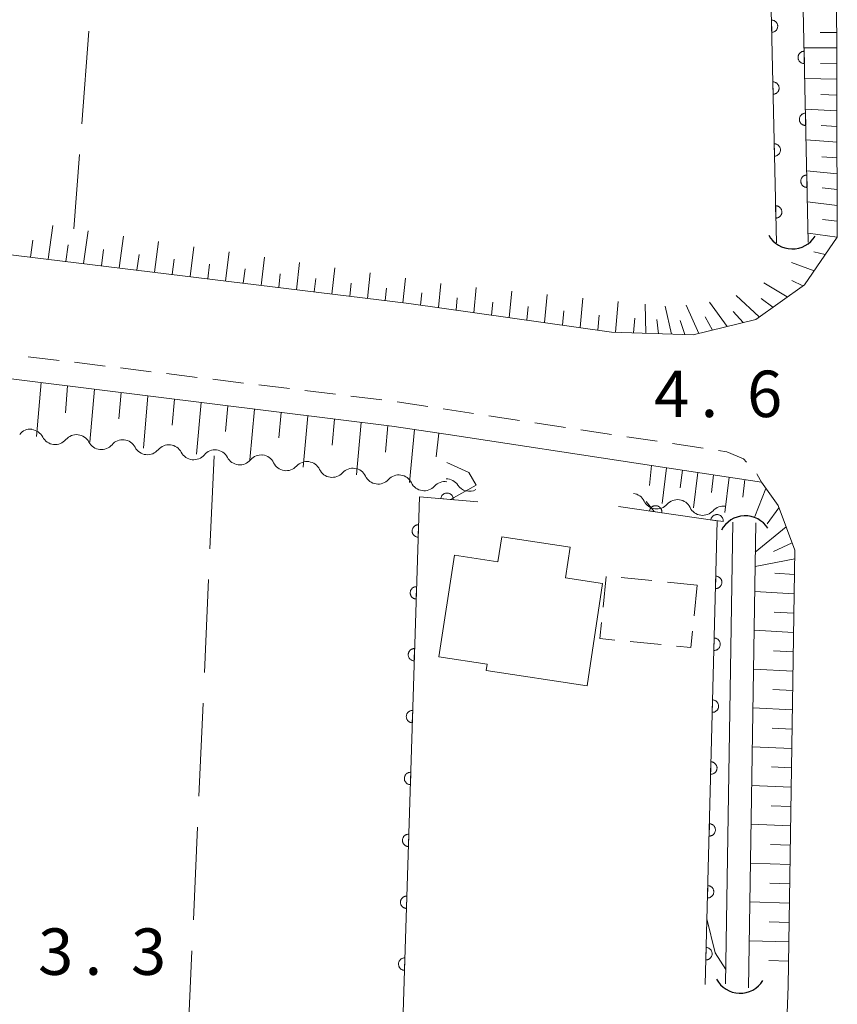
# Model space of a CAD drawing. Units: millimetres. Extents: x -76000 to -74000, y 33000 to 34500.
# Drawn here: x -75782 to -75716, y 33639 to 33718 of the extents above; entities that cross this region are included whole.
import ezdxf

# ---------------------------------------------------------------- set-up
doc = ezdxf.new("R2010")
doc.units = ezdxf.units.MM
for name, color, linetype, lineweight in [('210100_道路縁（街区線）', 7, 'Continuous', 15), ('221300_歩道', 7, 'Continuous', 9), ('300100_普通建物', 7, 'Continuous', 15), ('300300_普通無壁舎', 7, 'Continuous', 9), ('421906_坑口（真形）', 7, 'Continuous', 30), ('510100_水涯線（河川、湖池等）（海岸線）', 7, 'Continuous', 15), ('510200_一条河川、細流', 7, 'Continuous', 15), ('610111_人工斜面(上)', 7, 'Continuous', 9), ('610199_人工斜面(中)', 7, 'Continuous', 9), ('611000_被覆(直)', 7, 'Continuous', 20), ('630200_耕地界', 7, 'Continuous', 9), ('710200_等高線（主曲線）', 7, 'Continuous', 9), ('731207_図化機測定による標高点（注記）', 7, 'Continuous', 20)]:
    doc.layers.add(name, color=color, linetype=linetype, lineweight=lineweight)
doc.styles.add('Style-WORKING', font='txt')

msp = doc.modelspace()

# ---------------------------------------------------------------- linework, layer by layer
at = {"layer": '210100_道路縁（街区線）', "flags": 128}
for points in [[(-75828.63, 33748.35), (-75828.94, 33704.89), (-75750.75, 33695.32), (-75734.38, 33693.01), (-75727.8, 33692.79), (-75722.74, 33694.04), (-75718.8, 33696.84), (-75716.15, 33700.67), (-75716.22, 33723.27), (-75717.57, 33728.91), (-75719.03, 33732.33), (-75722.06, 33735.24), (-75730.85, 33740.63), (-75765.47, 33758.98), (-75781.07, 33768.13), (-75792.88, 33776.8), (-75796.29, 33779.3), (-75803.54, 33784.02), (-75818.16, 33787.69), (-75822.16, 33787.58), (-75824.73, 33786.24), (-75827.02, 33783.76), (-75828.04, 33779.58), (-75828.63, 33748.35)], [(-75720.34, 33634.33), (-75720.12, 33640.18), (-75719.57, 33675.4), (-75720.93, 33679), (-75722.28, 33680.89), (-75732.05, 33682.38), (-75747.58, 33684.73), (-75752.11, 33685.42), (-75795.88, 33690.84), (-75801.87, 33691.55), (-75829.06, 33694.79)]]:
    msp.add_lwpolyline(points, dxfattribs=at)
at = {"layer": '221300_歩道'}
for p, q in [((-75781.47, 33691.025), (-75778.988, 33690.722)), ((-75777.748, 33690.57), (-75775.266, 33690.266)), ((-75774.025, 33690.114), (-75771.544, 33689.811)), ((-75770.303, 33689.659), (-75767.822, 33689.355)), ((-75766.581, 33689.204), (-75764.099, 33688.9)), ((-75762.859, 33688.748), (-75760.377, 33688.444)), ((-75759.136, 33688.293), (-75756.655, 33687.989)), ((-75755.414, 33687.837), (-75752.933, 33687.534)), ((-75751.693, 33687.378), (-75749.221, 33687.003)), ((-75747.985, 33686.815), (-75745.513, 33686.44)), ((-75744.277, 33686.253), (-75741.806, 33685.878)), ((-75740.57, 33685.69), (-75738.098, 33685.315)), ((-75736.862, 33685.128), (-75734.391, 33684.753)), ((-75733.155, 33684.565), (-75730.683, 33684.19)), ((-75729.447, 33684.003), (-75726.975, 33683.628))]:
    msp.add_line(p, q, dxfattribs=at)
at = {"layer": '221300_歩道', "flags": 128}
for points in [[(-75725.74, 33683.44), (-75725.08, 33683.34), (-75723.73, 33682.78), (-75723.485, 33682.501)], [(-75722.658, 33681.563), (-75722.62, 33681.52), (-75722.28, 33680.89)]]:
    msp.add_lwpolyline(points, dxfattribs=at)
at = {"layer": '300100_普通建物', "flags": 128}
msp.add_lwpolyline([(-75735.1, 33672.7), (-75736.35, 33664.45), (-75744.5, 33665.69), (-75744.42, 33666.2), (-75748.31, 33666.79), (-75747.06, 33675), (-75743.55, 33674.46), (-75743.24, 33676.48), (-75737.72, 33675.64), (-75738.1, 33673.16), (-75735.1, 33672.7)], dxfattribs=at)
at = {"layer": '300300_普通無壁舎'}
for p, q in [((-75735.059, 33670.796), (-75734.814, 33673.284)), ((-75733.603, 33673.198), (-75731.115, 33672.948)), ((-75729.872, 33672.823), (-75727.46, 33672.58)), ((-75727.46, 33672.58), (-75727.711, 33670.093)), ((-75730.382, 33667.77), (-75732.87, 33668.017))]:
    msp.add_line(p, q, dxfattribs=at)
at = {"layer": '300300_普通無壁舎', "flags": 128}
for points in [[(-75734.114, 33668.141), (-75735.31, 33668.26), (-75735.182, 33669.552)], [(-75727.837, 33668.849), (-75727.97, 33667.53), (-75729.139, 33667.646)]]:
    msp.add_lwpolyline(points, dxfattribs=at)
at = {"layer": '421906_坑口（真形）'}
for centre, start, end in [((-75719.788854, 33701.892294), 208.853509, 328.854965), ((-75723.586192, 33676.008387), 32.292173, 152.293628), ((-75723.998039, 33641.782028), 208.280914, 328.28237)]:
    msp.add_arc(centre, 2.165048, start, end, dxfattribs=at)
at = {"layer": '510100_水涯線（河川、湖池等）（海岸線）', "flags": 128}
for points in [[(-75770.27, 33758.41), (-75727.37, 33735.83), (-75723.4, 33733.16), (-75721.43, 33731.23), (-75720.35, 33729.3), (-75719.57, 33726.81), (-75718.99, 33722.84), (-75718.49, 33700.28)], [(-75721.07, 33700.22), (-75721.57, 33722.62), (-75722.1, 33726.24), (-75722.73, 33728.27), (-75723.5, 33729.64), (-75725.03, 33731.15), (-75728.69, 33733.61), (-75771.47, 33756.12)], [(-75725.18, 33640.37), (-75724.58, 33677.66)], [(-75722.73, 33677.62), (-75723.33, 33640.05)]]:
    msp.add_lwpolyline(points, dxfattribs=at)
at = {"layer": '510200_一条河川、細流', "extrusion": (0, 0, -1)}
for centre, start, end in [((75781.272598, 33684.057234), 37.906372, 94.076733), ((75781.300827, 33684.012934), 96.277298, 152.44766), ((75777.573311, 33683.602907), 40.106937, 96.277298), ((75777.573311, 33683.602907), 96.277298, 152.44766), ((75773.845795, 33683.192881), 40.106937, 96.277298), ((75773.845795, 33683.192881), 96.277298, 152.44766), ((75770.118278, 33682.782854), 40.106937, 96.277298), ((75770.118278, 33682.782854), 96.277298, 152.44766), ((75766.390762, 33682.372827), 40.106937, 96.277298), ((75766.390762, 33682.372827), 96.277298, 152.44766), ((75762.663246, 33681.9628), 40.106937, 96.277298), ((75762.684245, 33681.970939), 98.271969, 154.44233), ((75758.973259, 33681.431418), 42.101608, 98.271969), ((75758.973259, 33681.431418), 98.271969, 154.44233), ((75755.262273, 33680.891898), 42.101608, 98.271969), ((75755.262273, 33680.891898), 98.271969, 154.44233), ((75751.551287, 33680.352378), 42.101608, 98.271969), ((75751.551287, 33680.352378), 98.271969, 154.44233), ((75747.736803, 33680.039612), 90.417195, 146.587556), ((75747.8403, 33679.812857), 42.101608, 98.271969), ((75732.766431, 33678.868007), 97.911037, 154.081398), ((75729.05212, 33678.351875), 41.740676, 97.911037), ((75729.05212, 33678.351875), 97.911037, 154.081398), ((75725.337808, 33677.835742), 41.740676, 97.911037)]:
    msp.add_arc(centre, 1.127969, start, end, dxfattribs=at)
at = {"layer": '510200_一条河川、細流'}
for centre, start, end in [((-75779.299539, 33685.058192), 207.603093, 319.84231), ((-75775.572023, 33684.648166), 207.603093, 319.84231), ((-75771.844507, 33684.238139), 207.603093, 319.84231), ((-75768.11699, 33683.828112), 207.603093, 319.84231), ((-75764.389474, 33683.418085), 207.603093, 319.84231), ((-75760.647788, 33682.945905), 205.608423, 317.847639), ((-75756.936802, 33682.406385), 205.608423, 317.847639), ((-75753.225815, 33681.866865), 205.608423, 317.847639), ((-75749.514829, 33681.327345), 205.608423, 317.847639), ((-75745.852694, 33681.28374), 213.463197, 297.977829), ((-75730.736156, 33679.855783), 205.969354, 318.208571), ((-75727.021845, 33679.339651), 205.969354, 318.208571)]:
    msp.add_arc(centre, 1.129844, start, end, dxfattribs=at)
at = {"layer": '610111_人工斜面(上)', "flags": 128}
for points in [[(-75770.27, 33758.41), (-75768.6, 33758.62), (-75765.47, 33758.98), (-75730.85, 33740.63), (-75722.06, 33735.24), (-75719.03, 33732.33), (-75717.57, 33728.91), (-75716.22, 33723.27), (-75716.15, 33700.67), (-75718.8, 33696.84), (-75722.74, 33694.04), (-75727.8, 33692.79), (-75734.38, 33693.01), (-75750.75, 33695.32), (-75828.94, 33704.89), (-75828.63, 33748.35), (-75828.04, 33779.58), (-75827.02, 33783.76), (-75824.73, 33786.24), (-75822.16, 33787.58), (-75818.16, 33787.69)], [(-75795.88, 33690.84), (-75752.11, 33685.42), (-75747.58, 33684.73)], [(-75732.05, 33682.38), (-75722.28, 33680.89), (-75720.93, 33679), (-75719.57, 33675.4), (-75720.12, 33640.18)]]:
    msp.add_lwpolyline(points, dxfattribs=at)
at = {"layer": '610199_人工斜面(中)', "flags": 128}
for points in [[(-75716.2, 33717.22), (-75717.53, 33717.22)], [(-75716.2, 33715.96), (-75718.84, 33715.97)], [(-75716.2, 33714.69), (-75717.5, 33714.71)], [(-75716.19, 33713.43), (-75718.78, 33713.5)], [(-75716.19, 33712.16), (-75717.47, 33712.21)], [(-75716.18, 33710.89), (-75718.73, 33711.02)], [(-75716.18, 33709.62), (-75717.44, 33709.7)], [(-75716.17, 33708.35), (-75718.67, 33708.53)], [(-75716.17, 33707.08), (-75717.41, 33707.18)], [(-75716.17, 33705.8), (-75718.62, 33706.03)], [(-75716.16, 33704.53), (-75717.37, 33704.65)], [(-75716.16, 33703.24), (-75718.56, 33703.52)], [(-75716.15, 33701.96), (-75717.34, 33702.11)], [(-75779.86, 33698.89), (-75779.48, 33701.61)], [(-75777, 33698.54), (-75776.64, 33701.19)], [(-75781.29, 33699.06), (-75781.1, 33700.44)], [(-75774.13, 33698.19), (-75773.79, 33700.76)], [(-75771.27, 33697.84), (-75770.95, 33700.34)], [(-75716.15, 33700.67), (-75718.5, 33700.99)], [(-75778.43, 33698.71), (-75778.25, 33700.06)], [(-75775.57, 33698.36), (-75775.39, 33699.67)], [(-75768.41, 33697.49), (-75768.1, 33699.91)], [(-75765.54, 33697.14), (-75765.25, 33699.49)], [(-75717.12, 33699.27), (-75718.04, 33699.49)], [(-75772.7, 33698.01), (-75772.53, 33699.28)], [(-75769.84, 33697.66), (-75769.68, 33698.89)], [(-75762.68, 33696.78), (-75762.41, 33699.06)], [(-75759.81, 33696.43), (-75759.56, 33698.64)], [(-75718.02, 33697.97), (-75719.86, 33698.62)], [(-75766.97, 33697.31), (-75766.83, 33698.51)], [(-75764.11, 33696.96), (-75763.97, 33698.12)], [(-75756.95, 33696.08), (-75756.71, 33698.21)], [(-75761.25, 33696.61), (-75761.12, 33697.73)], [(-75758.38, 33696.26), (-75758.26, 33697.34)], [(-75754.09, 33695.73), (-75753.86, 33697.79)], [(-75751.22, 33695.38), (-75751.01, 33697.36)], [(-75718.92, 33696.76), (-75719.82, 33697.18)], [(-75755.52, 33695.91), (-75755.4, 33696.96)], [(-75752.65, 33695.56), (-75752.55, 33696.57)], [(-75748.36, 33694.99), (-75748.16, 33696.94)], [(-75745.5, 33694.58), (-75745.3, 33696.62)], [(-75742.64, 33694.18), (-75742.44, 33696.33)], [(-75720.19, 33695.85), (-75722.08, 33696.99)], [(-75749.79, 33695.19), (-75749.69, 33696.17)], [(-75746.93, 33694.78), (-75746.83, 33695.77)], [(-75744.07, 33694.38), (-75743.97, 33695.43)], [(-75739.78, 33693.78), (-75739.57, 33696.05)], [(-75736.92, 33693.37), (-75736.7, 33695.76)], [(-75734.05, 33693), (-75733.84, 33695.47)], [(-75725.04, 33693.47), (-75726.46, 33695.44)], [(-75722.45, 33694.24), (-75724.32, 33695.96)], [(-75721.36, 33695.02), (-75722.31, 33695.73)], [(-75741.21, 33693.98), (-75741.11, 33695.08)], [(-75738.35, 33693.57), (-75738.24, 33694.74)], [(-75731.61, 33692.92), (-75731.65, 33695.26)], [(-75729.55, 33692.85), (-75730.05, 33695.1)], [(-75727.33, 33692.91), (-75728.36, 33695.2)], [(-75723.76, 33693.78), (-75724.56, 33694.68)], [(-75735.49, 33693.17), (-75735.38, 33694.39)], [(-75732.61, 33692.95), (-75732.51, 33694.14)], [(-75730.59, 33692.88), (-75730.73, 33694.03)], [(-75728.45, 33692.81), (-75728.83, 33693.95)], [(-75726.22, 33693.18), (-75726.83, 33694.25)], [(-75780.44, 33688.93), (-75780.8, 33684.59)], [(-75778.29, 33688.66), (-75778.47, 33686.5)], [(-75776.13, 33688.39), (-75776.49, 33684.11)], [(-75773.98, 33688.13), (-75774.16, 33686)], [(-75771.82, 33687.86), (-75772.18, 33683.64)], [(-75769.67, 33687.59), (-75769.85, 33685.5)], [(-75767.51, 33687.32), (-75767.88, 33683.16)], [(-75765.36, 33687.06), (-75765.54, 33684.99)], [(-75763.2, 33686.79), (-75763.57, 33682.69)], [(-75761.05, 33686.52), (-75761.23, 33684.47)], [(-75758.9, 33686.26), (-75759.27, 33682.11)], [(-75756.74, 33685.99), (-75756.93, 33683.89)], [(-75754.59, 33685.72), (-75754.98, 33681.48)], [(-75752.43, 33685.46), (-75752.63, 33683.31)], [(-75750.28, 33685.14), (-75750.68, 33680.86)], [(-75748.31, 33684.84), (-75748.53, 33682.94)], [(-75731.15, 33682.24), (-75731.3, 33680.63)], [(-75729.93, 33682.05), (-75730.28, 33679.16)], [(-75728.66, 33681.86), (-75728.84, 33680.42)], [(-75727.4, 33681.67), (-75727.76, 33678.81)], [(-75726.14, 33681.48), (-75726.32, 33680.06)], [(-75724.87, 33681.29), (-75725.24, 33678.45)], [(-75723.61, 33681.1), (-75723.79, 33679.69)], [(-75721.92, 33680.39), (-75722.82, 33678.12)], [(-75720.86, 33678.82), (-75721.81, 33677.53)], [(-75720.28, 33677.28), (-75722.77, 33675.23)], [(-75719.79, 33675.99), (-75721.29, 33675.29)], [(-75719.59, 33674.7), (-75722.79, 33674.09)], [(-75719.6, 33673.44), (-75721.2, 33673.54)], [(-75719.63, 33671.87), (-75722.82, 33672.07)], [(-75719.65, 33670.31), (-75721.25, 33670.4)], [(-75719.68, 33668.75), (-75722.87, 33668.93)], [(-75719.7, 33667.18), (-75721.3, 33667.27)], [(-75719.72, 33665.62), (-75722.92, 33665.79)], [(-75719.75, 33664.06), (-75721.35, 33664.14)], [(-75719.77, 33662.5), (-75722.97, 33662.66)], [(-75719.8, 33660.94), (-75721.4, 33661.01)], [(-75719.82, 33659.38), (-75723.02, 33659.52)], [(-75719.84, 33657.81), (-75721.45, 33657.89)], [(-75719.87, 33656.25), (-75723.07, 33656.39)], [(-75719.89, 33654.69), (-75721.49, 33654.76)], [(-75719.92, 33653.13), (-75723.12, 33653.26)], [(-75719.94, 33651.57), (-75721.54, 33651.63)], [(-75719.97, 33650.01), (-75723.17, 33650.13)], [(-75719.99, 33648.45), (-75721.59, 33648.5)], [(-75720.01, 33646.89), (-75723.22, 33646.99)], [(-75720.04, 33645.33), (-75721.64, 33645.38)], [(-75720.06, 33643.77), (-75723.27, 33643.86)], [(-75720.09, 33642.21), (-75721.69, 33642.25)]]:
    msp.add_lwpolyline(points, dxfattribs=at)
at = {"layer": '611000_被覆(直)', "flags": 128}
for points in [[(-75770.27, 33758.41), (-75727.37, 33735.83), (-75723.4, 33733.16), (-75721.43, 33731.23), (-75720.35, 33729.3), (-75719.57, 33726.81), (-75718.99, 33722.84), (-75718.49, 33700.28)], [(-75721.07, 33700.22), (-75721.57, 33722.62), (-75722.1, 33726.24), (-75722.73, 33728.27), (-75723.5, 33729.64), (-75725.03, 33731.15), (-75728.69, 33733.61), (-75771.47, 33756.12)], [(-75721.472, 33718.216), (-75721.449, 33717.216)], [(-75721.449, 33717.216), (-75721.405, 33717.219), (-75721.363, 33717.226), (-75721.321, 33717.236), (-75721.279, 33717.25), (-75721.239, 33717.267), (-75721.201, 33717.288), (-75721.164, 33717.312), (-75721.131, 33717.34), (-75721.099, 33717.37), (-75721.07, 33717.403), (-75721.044, 33717.438), (-75721.022, 33717.475), (-75721.003, 33717.515), (-75720.987, 33717.555), (-75720.975, 33717.597), (-75720.967, 33717.64), (-75720.962, 33717.683), (-75720.961, 33717.727), (-75720.964, 33717.771), (-75720.971, 33717.814), (-75720.981, 33717.855), (-75720.994, 33717.897), (-75721.012, 33717.937), (-75721.033, 33717.975), (-75721.057, 33718.012), (-75721.085, 33718.045), (-75721.115, 33718.077), (-75721.148, 33718.106), (-75721.183, 33718.132), (-75721.22, 33718.154), (-75721.26, 33718.173), (-75721.3, 33718.189), (-75721.342, 33718.201), (-75721.385, 33718.209), (-75721.428, 33718.214), (-75721.472, 33718.216)], [(-75718.832, 33715.697), (-75718.876, 33715.694), (-75718.918, 33715.687), (-75718.96, 33715.677), (-75719.002, 33715.663), (-75719.042, 33715.645), (-75719.08, 33715.624), (-75719.117, 33715.6), (-75719.15, 33715.572), (-75719.182, 33715.543), (-75719.211, 33715.509), (-75719.237, 33715.475), (-75719.259, 33715.437), (-75719.278, 33715.398), (-75719.294, 33715.357), (-75719.306, 33715.315), (-75719.314, 33715.273), (-75719.319, 33715.23), (-75719.32, 33715.186), (-75719.318, 33715.142), (-75719.311, 33715.099), (-75719.301, 33715.057), (-75719.287, 33715.015), (-75719.269, 33714.976), (-75719.248, 33714.937), (-75719.224, 33714.901), (-75719.196, 33714.867), (-75719.167, 33714.835), (-75719.133, 33714.807), (-75719.098, 33714.78), (-75719.061, 33714.758), (-75719.022, 33714.739), (-75718.981, 33714.723), (-75718.939, 33714.711), (-75718.897, 33714.703), (-75718.854, 33714.698), (-75718.81, 33714.697)], [(-75718.81, 33714.697), (-75718.832, 33715.697)], [(-75721.36, 33713.217), (-75721.338, 33712.217)], [(-75721.338, 33712.217), (-75721.294, 33712.22), (-75721.251, 33712.227), (-75721.209, 33712.237), (-75721.168, 33712.251), (-75721.128, 33712.269), (-75721.089, 33712.29), (-75721.053, 33712.313), (-75721.019, 33712.341), (-75720.987, 33712.371), (-75720.959, 33712.405), (-75720.933, 33712.439), (-75720.91, 33712.477), (-75720.891, 33712.516), (-75720.875, 33712.556), (-75720.863, 33712.599), (-75720.855, 33712.641), (-75720.85, 33712.684), (-75720.849, 33712.728), (-75720.852, 33712.772), (-75720.859, 33712.815), (-75720.869, 33712.857), (-75720.883, 33712.898), (-75720.901, 33712.938), (-75720.922, 33712.976), (-75720.945, 33713.013), (-75720.973, 33713.046), (-75721.003, 33713.079), (-75721.037, 33713.107), (-75721.071, 33713.133), (-75721.109, 33713.155), (-75721.148, 33713.174), (-75721.188, 33713.191), (-75721.231, 33713.203), (-75721.273, 33713.211), (-75721.316, 33713.216), (-75721.36, 33713.217)], [(-75718.721, 33710.698), (-75718.765, 33710.695), (-75718.808, 33710.688), (-75718.849, 33710.678), (-75718.891, 33710.664), (-75718.931, 33710.646), (-75718.969, 33710.625), (-75719.006, 33710.601), (-75719.039, 33710.574), (-75719.072, 33710.544), (-75719.1, 33710.51), (-75719.126, 33710.476), (-75719.148, 33710.438), (-75719.167, 33710.399), (-75719.183, 33710.358), (-75719.196, 33710.316), (-75719.204, 33710.274), (-75719.209, 33710.231), (-75719.21, 33710.187), (-75719.207, 33710.143), (-75719.2, 33710.1), (-75719.19, 33710.058), (-75719.176, 33710.017), (-75719.158, 33709.977), (-75719.137, 33709.938), (-75719.113, 33709.902), (-75719.086, 33709.869), (-75719.056, 33709.836), (-75719.022, 33709.808), (-75718.988, 33709.782), (-75718.95, 33709.759), (-75718.911, 33709.74), (-75718.87, 33709.724), (-75718.828, 33709.712), (-75718.786, 33709.704), (-75718.743, 33709.699), (-75718.699, 33709.698)], [(-75718.699, 33709.698), (-75718.721, 33710.698)], [(-75721.249, 33708.218), (-75721.226, 33707.218)], [(-75721.226, 33707.218), (-75721.182, 33707.221), (-75721.139, 33707.228), (-75721.098, 33707.238), (-75721.056, 33707.252), (-75721.016, 33707.27), (-75720.978, 33707.291), (-75720.941, 33707.315), (-75720.908, 33707.342), (-75720.876, 33707.372), (-75720.847, 33707.406), (-75720.821, 33707.44), (-75720.799, 33707.478), (-75720.78, 33707.517), (-75720.764, 33707.558), (-75720.752, 33707.6), (-75720.744, 33707.642), (-75720.739, 33707.685), (-75720.737, 33707.729), (-75720.74, 33707.773), (-75720.747, 33707.816), (-75720.757, 33707.858), (-75720.771, 33707.9), (-75720.789, 33707.939), (-75720.81, 33707.978), (-75720.834, 33708.014), (-75720.862, 33708.048), (-75720.891, 33708.08), (-75720.925, 33708.108), (-75720.96, 33708.134), (-75720.997, 33708.157), (-75721.037, 33708.176), (-75721.077, 33708.192), (-75721.119, 33708.204), (-75721.161, 33708.212), (-75721.204, 33708.217), (-75721.249, 33708.218)], [(-75718.61, 33705.699), (-75718.654, 33705.696), (-75718.697, 33705.689), (-75718.739, 33705.679), (-75718.78, 33705.665), (-75718.82, 33705.647), (-75718.859, 33705.627), (-75718.895, 33705.603), (-75718.928, 33705.575), (-75718.961, 33705.545), (-75718.989, 33705.512), (-75719.015, 33705.477), (-75719.037, 33705.439), (-75719.057, 33705.4), (-75719.073, 33705.36), (-75719.085, 33705.317), (-75719.093, 33705.275), (-75719.098, 33705.232), (-75719.099, 33705.188), (-75719.096, 33705.144), (-75719.089, 33705.101), (-75719.079, 33705.059), (-75719.065, 33705.018), (-75719.047, 33704.978), (-75719.026, 33704.94), (-75719.003, 33704.903), (-75718.975, 33704.87), (-75718.945, 33704.837), (-75718.911, 33704.809), (-75718.877, 33704.783), (-75718.839, 33704.761), (-75718.8, 33704.742), (-75718.76, 33704.725), (-75718.717, 33704.713), (-75718.675, 33704.705), (-75718.632, 33704.7), (-75718.588, 33704.699)], [(-75718.588, 33704.699), (-75718.61, 33705.699)], [(-75721.137, 33703.219), (-75721.115, 33702.22)], [(-75721.115, 33702.22), (-75721.071, 33702.222), (-75721.028, 33702.229), (-75720.986, 33702.239), (-75720.944, 33702.253), (-75720.905, 33702.271), (-75720.866, 33702.292), (-75720.83, 33702.316), (-75720.796, 33702.344), (-75720.764, 33702.373), (-75720.736, 33702.407), (-75720.709, 33702.442), (-75720.687, 33702.479), (-75720.668, 33702.519), (-75720.652, 33702.559), (-75720.64, 33702.601), (-75720.632, 33702.643), (-75720.627, 33702.687), (-75720.626, 33702.731), (-75720.629, 33702.774), (-75720.636, 33702.817), (-75720.646, 33702.859), (-75720.66, 33702.901), (-75720.678, 33702.94), (-75720.698, 33702.979), (-75720.722, 33703.015), (-75720.75, 33703.049), (-75720.78, 33703.081), (-75720.813, 33703.109), (-75720.848, 33703.136), (-75720.886, 33703.158), (-75720.925, 33703.177), (-75720.965, 33703.193), (-75721.008, 33703.205), (-75721.05, 33703.213), (-75721.093, 33703.218), (-75721.137, 33703.219)], [(-75745.17, 33679.3), (-75749.89, 33679.71), (-75752.78, 33587.89)], [(-75747.162, 33679.473), (-75747.161, 33679.517), (-75747.163, 33679.56), (-75747.168, 33679.603), (-75747.178, 33679.646), (-75747.191, 33679.687), (-75747.208, 33679.728), (-75747.227, 33679.767), (-75747.251, 33679.803), (-75747.277, 33679.838), (-75747.308, 33679.87), (-75747.339, 33679.9), (-75747.374, 33679.926), (-75747.411, 33679.949), (-75747.45, 33679.97), (-75747.49, 33679.986), (-75747.531, 33679.999), (-75747.574, 33680.009), (-75747.617, 33680.014), (-75747.661, 33680.016), (-75747.705, 33680.014), (-75747.747, 33680.009), (-75747.79, 33679.999), (-75747.832, 33679.986), (-75747.872, 33679.969), (-75747.911, 33679.95), (-75747.947, 33679.926), (-75747.983, 33679.9), (-75748.014, 33679.869), (-75748.044, 33679.838), (-75748.07, 33679.803), (-75748.094, 33679.766), (-75748.114, 33679.727), (-75748.131, 33679.687), (-75748.143, 33679.646), (-75748.153, 33679.603), (-75748.159, 33679.56)], [(-75748.159, 33679.56), (-75747.162, 33679.473)], [(-75726.82, 33640.31), (-75725.84, 33677.77), (-75733.82, 33678.93)], [(-75730.32, 33678.421), (-75730.316, 33678.465), (-75730.315, 33678.508), (-75730.318, 33678.551), (-75730.325, 33678.595), (-75730.336, 33678.637), (-75730.35, 33678.678), (-75730.368, 33678.718), (-75730.39, 33678.756), (-75730.414, 33678.793), (-75730.442, 33678.826), (-75730.472, 33678.858), (-75730.505, 33678.886), (-75730.541, 33678.911), (-75730.578, 33678.934), (-75730.618, 33678.953), (-75730.658, 33678.968), (-75730.7, 33678.98), (-75730.743, 33678.988), (-75730.787, 33678.992), (-75730.83, 33678.993), (-75730.873, 33678.99), (-75730.917, 33678.983), (-75730.959, 33678.972), (-75731, 33678.958), (-75731.04, 33678.94), (-75731.077, 33678.918), (-75731.114, 33678.894), (-75731.148, 33678.866), (-75731.179, 33678.836), (-75731.207, 33678.803), (-75731.233, 33678.767), (-75731.255, 33678.73), (-75731.274, 33678.69), (-75731.289, 33678.65), (-75731.301, 33678.608), (-75731.31, 33678.565)], [(-75731.31, 33678.565), (-75730.32, 33678.421)], [(-75725.372, 33677.702), (-75725.368, 33677.746), (-75725.368, 33677.789), (-75725.37, 33677.832), (-75725.377, 33677.876), (-75725.388, 33677.918), (-75725.402, 33677.959), (-75725.42, 33677.999), (-75725.442, 33678.036), (-75725.466, 33678.073), (-75725.494, 33678.107), (-75725.524, 33678.138), (-75725.557, 33678.166), (-75725.593, 33678.192), (-75725.63, 33678.214), (-75725.67, 33678.233), (-75725.71, 33678.248), (-75725.752, 33678.26), (-75725.795, 33678.269), (-75725.839, 33678.273), (-75725.882, 33678.273), (-75725.925, 33678.27), (-75725.969, 33678.264), (-75726.011, 33678.253), (-75726.052, 33678.238), (-75726.092, 33678.221), (-75726.129, 33678.199), (-75726.166, 33678.175), (-75726.2, 33678.147), (-75726.231, 33678.117), (-75726.259, 33678.084), (-75726.285, 33678.048), (-75726.307, 33678.011), (-75726.326, 33677.971), (-75726.341, 33677.931), (-75726.353, 33677.889), (-75726.362, 33677.846)], [(-75749.961, 33677.449), (-75750.005, 33677.448), (-75750.048, 33677.444), (-75750.091, 33677.436), (-75750.133, 33677.424), (-75750.174, 33677.409), (-75750.213, 33677.39), (-75750.251, 33677.368), (-75750.286, 33677.342), (-75750.32, 33677.314), (-75750.35, 33677.282), (-75750.378, 33677.249), (-75750.402, 33677.213), (-75750.423, 33677.174), (-75750.441, 33677.135), (-75750.456, 33677.093), (-75750.466, 33677.052), (-75750.473, 33677.009), (-75750.477, 33676.965), (-75750.476, 33676.921), (-75750.471, 33676.878), (-75750.464, 33676.835), (-75750.452, 33676.793), (-75750.436, 33676.752), (-75750.418, 33676.713), (-75750.396, 33676.675), (-75750.37, 33676.64), (-75750.342, 33676.606), (-75750.31, 33676.576), (-75750.277, 33676.548), (-75750.24, 33676.524), (-75750.202, 33676.503), (-75750.163, 33676.485), (-75750.121, 33676.47), (-75750.079, 33676.46), (-75750.037, 33676.453), (-75749.993, 33676.449)], [(-75749.993, 33676.449), (-75749.961, 33677.449)], [(-75726.362, 33677.846), (-75725.372, 33677.702)], [(-75725.957, 33673.299), (-75725.983, 33672.299)], [(-75725.983, 33672.299), (-75725.939, 33672.3), (-75725.896, 33672.305), (-75725.854, 33672.313), (-75725.811, 33672.325), (-75725.771, 33672.341), (-75725.731, 33672.359), (-75725.694, 33672.382), (-75725.659, 33672.408), (-75725.625, 33672.436), (-75725.596, 33672.468), (-75725.568, 33672.501), (-75725.544, 33672.538), (-75725.523, 33672.576), (-75725.505, 33672.616), (-75725.491, 33672.657), (-75725.48, 33672.699), (-75725.473, 33672.742), (-75725.47, 33672.786), (-75725.471, 33672.83), (-75725.476, 33672.873), (-75725.484, 33672.915), (-75725.496, 33672.958), (-75725.512, 33672.998), (-75725.531, 33673.037), (-75725.553, 33673.075), (-75725.579, 33673.11), (-75725.607, 33673.144), (-75725.639, 33673.173), (-75725.672, 33673.201), (-75725.709, 33673.225), (-75725.747, 33673.246), (-75725.787, 33673.264), (-75725.828, 33673.278), (-75725.87, 33673.288), (-75725.913, 33673.296), (-75725.957, 33673.299)], [(-75750.118, 33672.451), (-75750.163, 33672.451), (-75750.206, 33672.446), (-75750.248, 33672.438), (-75750.29, 33672.427), (-75750.331, 33672.411), (-75750.37, 33672.392), (-75750.408, 33672.37), (-75750.443, 33672.345), (-75750.477, 33672.317), (-75750.507, 33672.285), (-75750.535, 33672.251), (-75750.559, 33672.215), (-75750.58, 33672.177), (-75750.599, 33672.137), (-75750.613, 33672.096), (-75750.623, 33672.054), (-75750.631, 33672.011), (-75750.634, 33671.967), (-75750.633, 33671.923), (-75750.629, 33671.88), (-75750.621, 33671.838), (-75750.609, 33671.795), (-75750.594, 33671.755), (-75750.575, 33671.715), (-75750.553, 33671.678), (-75750.527, 33671.643), (-75750.499, 33671.609), (-75750.467, 33671.579), (-75750.434, 33671.551), (-75750.398, 33671.527), (-75750.359, 33671.505), (-75750.32, 33671.487), (-75750.278, 33671.473), (-75750.237, 33671.463), (-75750.194, 33671.455), (-75750.15, 33671.452)], [(-75750.15, 33671.452), (-75750.118, 33672.451)], [(-75726.088, 33668.3), (-75726.114, 33667.301)], [(-75726.114, 33667.301), (-75726.07, 33667.302), (-75726.027, 33667.306), (-75725.984, 33667.314), (-75725.942, 33667.326), (-75725.902, 33667.342), (-75725.862, 33667.361), (-75725.825, 33667.383), (-75725.79, 33667.409), (-75725.756, 33667.437), (-75725.726, 33667.47), (-75725.698, 33667.503), (-75725.674, 33667.539), (-75725.653, 33667.578), (-75725.635, 33667.617), (-75725.621, 33667.659), (-75725.611, 33667.701), (-75725.604, 33667.744), (-75725.601, 33667.788), (-75725.602, 33667.832), (-75725.607, 33667.875), (-75725.615, 33667.917), (-75725.627, 33667.959), (-75725.642, 33668), (-75725.661, 33668.039), (-75725.683, 33668.077), (-75725.71, 33668.111), (-75725.738, 33668.145), (-75725.77, 33668.175), (-75725.803, 33668.203), (-75725.84, 33668.227), (-75725.878, 33668.248), (-75725.918, 33668.266), (-75725.959, 33668.28), (-75726.001, 33668.29), (-75726.044, 33668.297), (-75726.088, 33668.3)], [(-75750.276, 33667.454), (-75750.32, 33667.453), (-75750.363, 33667.449), (-75750.405, 33667.441), (-75750.448, 33667.429), (-75750.488, 33667.414), (-75750.528, 33667.395), (-75750.565, 33667.373), (-75750.6, 33667.347), (-75750.634, 33667.319), (-75750.664, 33667.287), (-75750.692, 33667.254), (-75750.716, 33667.218), (-75750.738, 33667.179), (-75750.756, 33667.14), (-75750.77, 33667.098), (-75750.781, 33667.057), (-75750.788, 33667.014), (-75750.791, 33666.97), (-75750.791, 33666.926), (-75750.786, 33666.883), (-75750.778, 33666.84), (-75750.767, 33666.798), (-75750.751, 33666.757), (-75750.732, 33666.718), (-75750.71, 33666.68), (-75750.684, 33666.645), (-75750.656, 33666.611), (-75750.624, 33666.581), (-75750.591, 33666.553), (-75750.555, 33666.529), (-75750.517, 33666.508), (-75750.477, 33666.49), (-75750.436, 33666.475), (-75750.394, 33666.465), (-75750.351, 33666.458), (-75750.307, 33666.454)], [(-75750.307, 33666.454), (-75750.276, 33667.454)], [(-75726.218, 33663.302), (-75726.245, 33662.302)], [(-75726.245, 33662.302), (-75726.201, 33662.303), (-75726.157, 33662.308), (-75726.115, 33662.316), (-75726.073, 33662.328), (-75726.032, 33662.344), (-75725.993, 33662.363), (-75725.955, 33662.385), (-75725.921, 33662.411), (-75725.887, 33662.439), (-75725.857, 33662.471), (-75725.829, 33662.505), (-75725.805, 33662.541), (-75725.784, 33662.58), (-75725.766, 33662.619), (-75725.752, 33662.661), (-75725.742, 33662.702), (-75725.735, 33662.745), (-75725.732, 33662.789), (-75725.733, 33662.833), (-75725.737, 33662.876), (-75725.745, 33662.919), (-75725.757, 33662.961), (-75725.773, 33663.001), (-75725.792, 33663.041), (-75725.814, 33663.078), (-75725.84, 33663.113), (-75725.868, 33663.147), (-75725.901, 33663.177), (-75725.934, 33663.205), (-75725.97, 33663.229), (-75726.009, 33663.25), (-75726.048, 33663.268), (-75726.09, 33663.282), (-75726.132, 33663.292), (-75726.175, 33663.299), (-75726.218, 33663.302)], [(-75750.433, 33662.456), (-75750.477, 33662.456), (-75750.52, 33662.451), (-75750.563, 33662.443), (-75750.605, 33662.432), (-75750.645, 33662.416), (-75750.685, 33662.397), (-75750.723, 33662.375), (-75750.758, 33662.349), (-75750.791, 33662.322), (-75750.821, 33662.289), (-75750.85, 33662.256), (-75750.874, 33662.22), (-75750.895, 33662.182), (-75750.913, 33662.142), (-75750.927, 33662.101), (-75750.938, 33662.059), (-75750.945, 33662.016), (-75750.949, 33661.972), (-75750.948, 33661.928), (-75750.943, 33661.885), (-75750.936, 33661.843), (-75750.924, 33661.8), (-75750.908, 33661.76), (-75750.889, 33661.72), (-75750.868, 33661.683), (-75750.842, 33661.648), (-75750.814, 33661.614), (-75750.782, 33661.584), (-75750.749, 33661.556), (-75750.712, 33661.532), (-75750.674, 33661.51), (-75750.634, 33661.492), (-75750.593, 33661.478), (-75750.551, 33661.468), (-75750.508, 33661.46), (-75750.465, 33661.457)], [(-75750.465, 33661.457), (-75750.433, 33662.456)], [(-75726.349, 33658.304), (-75726.375, 33657.304)], [(-75726.375, 33657.304), (-75726.331, 33657.305), (-75726.288, 33657.31), (-75726.246, 33657.318), (-75726.204, 33657.33), (-75726.163, 33657.346), (-75726.124, 33657.365), (-75726.086, 33657.387), (-75726.051, 33657.413), (-75726.018, 33657.441), (-75725.988, 33657.473), (-75725.96, 33657.506), (-75725.936, 33657.543), (-75725.915, 33657.581), (-75725.897, 33657.621), (-75725.883, 33657.662), (-75725.873, 33657.704), (-75725.866, 33657.747), (-75725.863, 33657.791), (-75725.863, 33657.835), (-75725.868, 33657.878), (-75725.876, 33657.92), (-75725.888, 33657.963), (-75725.904, 33658.003), (-75725.923, 33658.043), (-75725.945, 33658.08), (-75725.971, 33658.115), (-75725.999, 33658.149), (-75726.031, 33658.178), (-75726.065, 33658.206), (-75726.101, 33658.23), (-75726.14, 33658.251), (-75726.179, 33658.269), (-75726.221, 33658.283), (-75726.262, 33658.294), (-75726.305, 33658.301), (-75726.349, 33658.304)], [(-75750.59, 33657.459), (-75750.634, 33657.458), (-75750.678, 33657.454), (-75750.72, 33657.446), (-75750.762, 33657.434), (-75750.803, 33657.418), (-75750.842, 33657.4), (-75750.88, 33657.378), (-75750.915, 33657.352), (-75750.949, 33657.324), (-75750.979, 33657.292), (-75751.007, 33657.259), (-75751.031, 33657.223), (-75751.052, 33657.184), (-75751.07, 33657.145), (-75751.085, 33657.103), (-75751.095, 33657.061), (-75751.102, 33657.019), (-75751.106, 33656.975), (-75751.105, 33656.931), (-75751.101, 33656.888), (-75751.093, 33656.845), (-75751.081, 33656.803), (-75751.065, 33656.762), (-75751.047, 33656.723), (-75751.025, 33656.685), (-75750.999, 33656.65), (-75750.971, 33656.616), (-75750.939, 33656.586), (-75750.906, 33656.558), (-75750.87, 33656.534), (-75750.831, 33656.513), (-75750.792, 33656.495), (-75750.75, 33656.48), (-75750.709, 33656.47), (-75750.666, 33656.463), (-75750.622, 33656.459)], [(-75750.622, 33656.459), (-75750.59, 33657.459)], [(-75726.48, 33653.306), (-75726.506, 33652.306)], [(-75726.506, 33652.306), (-75726.462, 33652.307), (-75726.419, 33652.312), (-75726.377, 33652.32), (-75726.334, 33652.331), (-75726.294, 33652.347), (-75726.255, 33652.366), (-75726.217, 33652.388), (-75726.182, 33652.414), (-75726.148, 33652.443), (-75726.119, 33652.475), (-75726.091, 33652.508), (-75726.067, 33652.544), (-75726.046, 33652.583), (-75726.028, 33652.622), (-75726.014, 33652.664), (-75726.004, 33652.706), (-75725.996, 33652.749), (-75725.993, 33652.793), (-75725.994, 33652.837), (-75725.999, 33652.88), (-75726.007, 33652.922), (-75726.019, 33652.964), (-75726.035, 33653.005), (-75726.054, 33653.044), (-75726.076, 33653.082), (-75726.102, 33653.117), (-75726.13, 33653.15), (-75726.162, 33653.18), (-75726.195, 33653.208), (-75726.232, 33653.232), (-75726.27, 33653.253), (-75726.31, 33653.271), (-75726.352, 33653.285), (-75726.393, 33653.295), (-75726.436, 33653.302), (-75726.48, 33653.306)], [(-75750.748, 33652.461), (-75750.792, 33652.461), (-75750.835, 33652.456), (-75750.877, 33652.448), (-75750.92, 33652.437), (-75750.96, 33652.421), (-75751, 33652.402), (-75751.037, 33652.38), (-75751.072, 33652.354), (-75751.106, 33652.326), (-75751.136, 33652.294), (-75751.164, 33652.261), (-75751.188, 33652.225), (-75751.21, 33652.187), (-75751.228, 33652.147), (-75751.242, 33652.106), (-75751.252, 33652.064), (-75751.26, 33652.021), (-75751.263, 33651.977), (-75751.263, 33651.933), (-75751.258, 33651.89), (-75751.25, 33651.848), (-75751.239, 33651.805), (-75751.223, 33651.765), (-75751.204, 33651.725), (-75751.182, 33651.688), (-75751.156, 33651.653), (-75751.128, 33651.619), (-75751.096, 33651.589), (-75751.063, 33651.561), (-75751.027, 33651.537), (-75750.989, 33651.515), (-75750.949, 33651.497), (-75750.908, 33651.483), (-75750.866, 33651.472), (-75750.823, 33651.465), (-75750.779, 33651.462)], [(-75750.779, 33651.462), (-75750.748, 33652.461)], [(-75726.611, 33648.307), (-75726.637, 33647.308)], [(-75726.637, 33647.308), (-75726.593, 33647.308), (-75726.55, 33647.313), (-75726.508, 33647.321), (-75726.465, 33647.333), (-75726.425, 33647.349), (-75726.385, 33647.368), (-75726.348, 33647.39), (-75726.313, 33647.416), (-75726.279, 33647.444), (-75726.249, 33647.477), (-75726.222, 33647.51), (-75726.198, 33647.546), (-75726.177, 33647.585), (-75726.158, 33647.624), (-75726.144, 33647.666), (-75726.134, 33647.708), (-75726.127, 33647.75), (-75726.124, 33647.794), (-75726.125, 33647.838), (-75726.13, 33647.882), (-75726.138, 33647.924), (-75726.15, 33647.966), (-75726.165, 33648.007), (-75726.184, 33648.046), (-75726.206, 33648.084), (-75726.233, 33648.118), (-75726.261, 33648.152), (-75726.293, 33648.182), (-75726.326, 33648.21), (-75726.363, 33648.234), (-75726.401, 33648.255), (-75726.441, 33648.273), (-75726.482, 33648.287), (-75726.524, 33648.297), (-75726.567, 33648.304), (-75726.611, 33648.307)], [(-75750.905, 33647.464), (-75750.949, 33647.463), (-75750.992, 33647.458), (-75751.034, 33647.451), (-75751.077, 33647.439), (-75751.117, 33647.423), (-75751.157, 33647.405), (-75751.195, 33647.383), (-75751.229, 33647.357), (-75751.263, 33647.329), (-75751.293, 33647.297), (-75751.321, 33647.264), (-75751.346, 33647.227), (-75751.367, 33647.189), (-75751.385, 33647.15), (-75751.399, 33647.108), (-75751.41, 33647.066), (-75751.417, 33647.024), (-75751.42, 33646.98), (-75751.42, 33646.936), (-75751.415, 33646.893), (-75751.407, 33646.85), (-75751.396, 33646.808), (-75751.38, 33646.767), (-75751.361, 33646.728), (-75751.339, 33646.69), (-75751.314, 33646.655), (-75751.286, 33646.621), (-75751.254, 33646.591), (-75751.22, 33646.563), (-75751.184, 33646.539), (-75751.146, 33646.518), (-75751.106, 33646.5), (-75751.065, 33646.485), (-75751.023, 33646.475), (-75750.98, 33646.468), (-75750.936, 33646.464)], [(-75750.936, 33646.464), (-75750.905, 33647.464)], [(-75726.742, 33643.309), (-75726.768, 33642.309)], [(-75726.768, 33642.309), (-75726.724, 33642.31), (-75726.681, 33642.315), (-75726.638, 33642.323), (-75726.596, 33642.335), (-75726.556, 33642.351), (-75726.516, 33642.37), (-75726.478, 33642.392), (-75726.444, 33642.418), (-75726.41, 33642.446), (-75726.38, 33642.478), (-75726.352, 33642.512), (-75726.328, 33642.548), (-75726.307, 33642.586), (-75726.289, 33642.626), (-75726.275, 33642.668), (-75726.265, 33642.709), (-75726.258, 33642.752), (-75726.255, 33642.796), (-75726.256, 33642.84), (-75726.261, 33642.883), (-75726.268, 33642.925), (-75726.28, 33642.968), (-75726.296, 33643.008), (-75726.315, 33643.048), (-75726.337, 33643.085), (-75726.363, 33643.12), (-75726.391, 33643.154), (-75726.424, 33643.184), (-75726.457, 33643.211), (-75726.493, 33643.235), (-75726.532, 33643.256), (-75726.571, 33643.275), (-75726.613, 33643.289), (-75726.655, 33643.299), (-75726.698, 33643.306), (-75726.742, 33643.309)], [(-75751.062, 33642.466), (-75751.106, 33642.466), (-75751.149, 33642.461), (-75751.192, 33642.453), (-75751.234, 33642.442), (-75751.275, 33642.426), (-75751.314, 33642.407), (-75751.352, 33642.385), (-75751.387, 33642.359), (-75751.421, 33642.331), (-75751.451, 33642.299), (-75751.479, 33642.266), (-75751.503, 33642.23), (-75751.524, 33642.192), (-75751.542, 33642.152), (-75751.557, 33642.111), (-75751.567, 33642.069), (-75751.574, 33642.026), (-75751.578, 33641.982), (-75751.577, 33641.938), (-75751.572, 33641.895), (-75751.565, 33641.853), (-75751.553, 33641.81), (-75751.537, 33641.77), (-75751.519, 33641.73), (-75751.497, 33641.693), (-75751.471, 33641.658), (-75751.443, 33641.624), (-75751.411, 33641.594), (-75751.378, 33641.566), (-75751.341, 33641.542), (-75751.303, 33641.52), (-75751.264, 33641.502), (-75751.222, 33641.488), (-75751.18, 33641.477), (-75751.138, 33641.47), (-75751.094, 33641.467)], [(-75751.094, 33641.467), (-75751.062, 33642.466)]]:
    msp.add_lwpolyline(points, dxfattribs=at)
at = {"layer": '630200_耕地界'}
for p, q in [((-75776.577, 33717.323), (-75777.14, 33709.844)), ((-75777.328, 33707.351), (-75777.78, 33701.36)), ((-75766.47, 33683.01), (-75766.805, 33675.517)), ((-75766.916, 33673.02), (-75767.251, 33665.527)), ((-75767.362, 33663.03), (-75767.697, 33655.537)), ((-75767.808, 33653.04), (-75768.143, 33645.547)), ((-75768.255, 33643.05), (-75768.589, 33635.557))]:
    msp.add_line(p, q, dxfattribs=at)
at = {"layer": '710200_等高線（主曲線）', "flags": 128}
for points in [[(-75747.68, 33682.47), (-75745.91, 33681.66), (-75745.32, 33680.65), (-75747.39, 33679.49)], [(-75730.94, 33678.51), (-75731.59, 33679.34)], [(-75725.16, 33641.53), (-75726, 33642.87), (-75726.68, 33645.62)]]:
    msp.add_lwpolyline(points, dxfattribs=at)

# ---------------------------------------------------------------- texts
at = {"layer": '731207_図化機測定による標高点（注記）', "style": 'Style-WORKING'}
for s, p in [('4', (-75730.936, 33686.148)), ('6', (-75723.436, 33686.148)), ('.', (-75727.186, 33686.148)), ('3', (-75780.677, 33641.098)), ('3', (-75773.177, 33641.098)), ('.', (-75776.927, 33641.098))]:
    msp.add_text(s, height=3.75, dxfattribs=at).set_placement(p)

doc.saveas('drawing.dxf')
